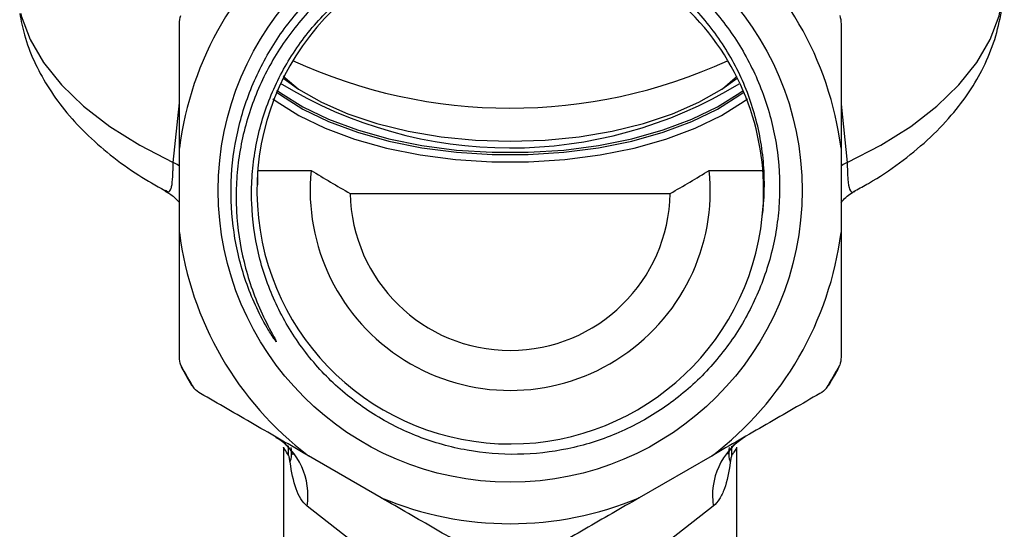
# Model space of a CAD drawing. Extents: x 7 to 351, y 35 to 261.
# Drawn here: x 167 to 185, y 120 to 129 of the extents above; entities that cross this region are included whole.
import ezdxf

# ---------------------------------------------------------------- set-up
doc = ezdxf.new("R2010")
doc.units = 0
doc.layers.get('0').update_dxf_attribs({"linetype": 'CONTINUOUS'})

msp = doc.modelspace()

# ---------------------------------------------------------------- linework, layer by layer
at = {"color": 7, "linetype": 'CONTINUOUS'}
for p, q in [((169.636, 126.404), (169.752, 127.518)), ((182.152, 127.497), (182.267, 126.404)), ((169.752, 125.09), (169.752, 126.668)), ((182.152, 126.668), (182.152, 125.09)), ((171.216, 126.244), (171.217, 125.984)), ((171.217, 126.254), (172.221, 126.254)), ((179.683, 126.254), (180.687, 126.254)), ((172.952, 125.821), (178.951, 125.821)), ((171.702, 121.063), (171.702, 111.879)), ((173.535, 120.115), (172.169, 120.904)), ((179.735, 120.904), (178.369, 120.115)), ((180.202, 121.05), (180.202, 121.063)), ((180.202, 111.879), (180.202, 121.05)), ((175.106, 117.648), (172.146, 119.961)), ((179.758, 119.961), (176.798, 117.648))]:
    msp.add_line(p, q, dxfattribs=at)
at = {"color": 7, "linetype": 'CONTINUOUS', "flags": 128}
for points in [[(182.267, 126.404), (182.896, 126.728), (183.458, 127.08), (183.949, 127.459), (184.363, 127.859), (184.698, 128.278), (184.95, 128.711), (185.116, 129.155), (185.195, 129.604), (185.202, 129.783)], [(166.777, 129.197), (166.788, 129.155), (166.954, 128.711), (167.206, 128.278), (167.54, 127.859), (167.955, 127.459), (168.446, 127.08), (169.008, 126.728), (169.636, 126.404)], [(171.692, 127.991), (171.985, 127.778), (172.416, 127.532), (172.908, 127.316), (173.452, 127.135), (174.038, 126.99), (174.658, 126.885), (175.299, 126.821), (175.952, 126.8), (176.605, 126.821), (177.246, 126.885), (177.865, 126.99), (178.452, 127.135), (178.996, 127.316), (179.487, 127.532), (179.919, 127.778), (180.204, 127.984)], [(171.694, 128.03), (171.734, 127.99), (171.975, 127.784)], [(179.928, 127.784), (180.169, 127.99), (180.198, 128.019)], [(171.563, 127.729), (171.646, 127.668), (172.065, 127.405), (172.549, 127.171), (173.088, 126.97), (173.674, 126.805), (174.298, 126.678), (174.948, 126.593), (175.616, 126.55), (176.288, 126.55), (176.955, 126.593), (177.606, 126.678), (178.23, 126.805), (178.816, 126.97), (179.355, 127.171), (179.838, 127.405), (180.258, 127.668), (180.333, 127.723)], [(171.578, 127.761), (171.646, 127.711), (172.065, 127.448), (172.549, 127.214), (173.088, 127.013), (173.674, 126.848), (174.298, 126.722), (174.948, 126.636), (175.616, 126.593), (176.288, 126.593), (176.955, 126.636), (177.606, 126.722), (178.23, 126.848), (178.816, 127.013), (179.355, 127.214), (179.838, 127.448), (180.258, 127.711), (180.316, 127.754)], [(171.502, 127.598), (171.564, 127.553), (171.991, 127.285), (172.484, 127.046), (173.033, 126.841), (173.631, 126.673), (174.266, 126.544), (174.929, 126.457), (175.609, 126.414), (176.295, 126.414), (176.975, 126.457), (177.638, 126.544), (178.273, 126.673), (178.871, 126.841), (179.42, 127.046), (179.912, 127.285), (180.34, 127.553), (180.4, 127.597)], [(169.752, 126.336), (169.709, 126.364), (169.636, 126.404)], [(182.267, 126.404), (182.195, 126.364), (182.152, 126.336)], [(171.797, 120.913), (171.798, 121.05), (171.796, 121.088)], [(180.106, 120.913), (180.106, 121.05), (180.108, 121.084)]]:
    msp.add_lwpolyline(points, dxfattribs=at)
at = {"color": 7, "linetype": 'CONTINUOUS'}
msp.add_circle((175.952, 125.879), 5.472, dxfattribs=at)
for centre, radius, start, end in [((175.952, 125.879), 6.25, 127.2522, 172.7478), ((175.952, 125.879), 6.25, 7.2522, 52.7478), ((175.953, 125.873), 4.748, 93.7351, 354.1685), ((175.952, 125.879), 4.75, 354.0981, 92.0986), ((175.953, 137.19), 9.769, 245.2882, 294.618), ((175.954, 134.941), 8.265, 238.5399, 301.2703), ((175.952, 125.879), 3.75, 174.2566, 5.7434), ((175.952, 125.879), 3, 181.1027, 358.8973), ((175.952, 125.879), 6.25, 187.2522, 232.7478), ((175.952, 125.879), 6.25, 307.2522, 352.7478), ((175.952, 125.879), 6.992, 207.9596, 212.0404), ((170.252, 122.755), 0.5, 197.9381, 208.7266), ((175.952, 125.879), 6.992, 327.9596, 332.0404), ((181.652, 122.755), 0.5, 331.2734, 342.0619), ((175.952, 125.879), 7, 208.7266, 211.2734), ((175.952, 125.879), 7, 328.7266, 331.2734), ((170.396, 122.505), 0.5, 211.2734, 222.0619), ((181.507, 122.505), 0.5, 317.9381, 328.7266), ((170.864, 120.16), 1.297, 351.1588, 57.9414), ((181.04, 120.16), 1.297, 122.0586, 188.8412), ((171.303, 120.955), 0.552, 341.6217, 10.6786), ((180.6, 120.955), 0.552, 169.2065, 198.3804), ((175.952, 125.879), 6.25, 247.2522, 292.7478)]:
    msp.add_arc(centre, radius, start, end, dxfattribs=at)
for points, knots in [([(180.677, 125.39), (180.718, 125.713), (180.726, 126.038), (180.689, 126.524), (180.668, 126.685), (180.611, 127.004), (180.574, 127.161), (180.442, 127.623), (180.323, 127.922), (180.099, 128.353), (180.017, 128.493), (179.84, 128.762), (179.746, 128.891), (179.544, 129.141), (179.437, 129.26), (179.21, 129.49), (179.09, 129.6), (178.717, 129.909), (178.452, 130.088), (178.027, 130.317), (177.881, 130.387), (177.581, 130.512), (177.43, 130.566), (176.969, 130.707), (176.655, 130.771), (176.172, 130.82), (176.009, 130.828), (175.687, 130.83), (175.367, 130.815), (175.049, 130.77), (174.733, 130.708), (174.575, 130.67), (174.11, 130.531), (173.813, 130.41), (173.386, 130.188), (173.247, 130.106), (172.976, 129.93), (172.844, 129.834), (172.467, 129.533), (172.237, 129.31), (171.924, 128.942), (171.824, 128.813), (171.639, 128.548), (171.554, 128.412), (171.317, 127.993), (171.186, 127.7), (171.031, 127.24), (170.986, 127.083), (170.913, 126.77), (170.855, 126.455), (170.826, 126.135), (170.813, 125.814), (170.814, 125.651), (170.84, 125.166), (170.887, 124.849), (171.001, 124.381), (171.046, 124.227), (171.151, 123.921), (171.211, 123.77), (171.343, 123.473), (171.417, 123.328), (171.513, 123.15), (171.533, 123.115), (171.556, 123.07), (171.561, 123.061), (171.566, 123.05), (171.567, 123.048), (171.568, 123.045), (171.568, 123.043), (171.568, 123.042), (171.567, 123.042), (171.563, 123.045), (171.559, 123.049), (171.544, 123.068), (171.533, 123.085), (171.476, 123.167), (171.435, 123.235), (171.234, 123.58), (171.103, 123.87), (170.947, 124.322), (170.903, 124.475), (170.828, 124.783), (170.798, 124.938), (170.729, 125.405), (170.711, 125.721), (170.734, 126.359), (170.775, 126.672), (170.878, 127.133), (170.919, 127.285), (171.016, 127.586), (171.072, 127.736), (171.259, 128.175), (171.409, 128.452), (171.67, 128.846), (171.763, 128.974), (171.962, 129.222), (172.068, 129.342), (172.398, 129.683), (172.637, 129.888), (173.151, 130.254), (173.429, 130.416), (174.002, 130.682), (174.298, 130.788), (174.758, 130.906), (174.915, 130.939), (175.229, 130.989), (175.386, 131.007), (175.857, 131.038), (176.172, 131.031), (176.645, 130.975), (176.803, 130.949), (177.113, 130.883), (177.266, 130.843), (177.717, 130.703), (178.008, 130.582), (178.572, 130.284), (178.836, 130.11), (179.206, 129.816), (179.324, 129.712), (179.553, 129.493), (179.663, 129.377), (179.975, 129.016), (180.157, 128.759), (180.395, 128.351), (180.468, 128.21), (180.601, 127.922), (180.661, 127.774), (180.819, 127.326), (180.895, 127.02), (180.991, 126.396), (181.01, 126.075), (180.992, 125.598), (180.979, 125.439), (180.937, 125.123), (180.909, 124.967), (180.803, 124.507), (180.704, 124.207), (180.512, 123.771), (180.441, 123.628), (180.287, 123.351), (180.203, 123.217), (179.935, 122.828), (179.732, 122.585), (179.278, 122.138), (179.032, 121.939), (178.639, 121.677), (178.504, 121.596), (178.224, 121.446), (178.08, 121.377), (177.641, 121.193), (177.34, 121.1), (176.722, 120.97), (176.402, 120.935), (175.771, 120.926), (175.457, 120.951), (174.989, 121.035), (174.833, 121.071), (174.527, 121.157), (174.377, 121.207), (173.937, 121.377), (173.655, 121.519), (173.115, 121.86), (172.865, 122.054), (172.521, 122.378), (172.412, 122.492), (172.203, 122.731), (172.104, 122.856), (171.827, 123.244), (171.67, 123.517), (171.409, 124.091), (171.305, 124.396), (171.16, 125.011), (171.118, 125.323), (171.101, 125.799), (171.103, 125.959), (171.123, 126.276), (171.14, 126.433), (171.216, 126.899), (171.296, 127.204), (171.519, 127.803), (171.658, 128.086), (171.907, 128.488), (171.996, 128.619), (172.189, 128.871), (172.292, 128.994), (172.617, 129.341), (172.853, 129.549), (173.239, 129.825), (173.373, 129.911), (173.649, 130.07), (173.79, 130.142), (174.222, 130.336), (174.52, 130.437), (174.986, 130.543), (175.144, 130.571), (175.459, 130.61), (175.618, 130.622), (175.778, 130.626)], [0, 0, 0, 0, 0.015625, 0.015625, 0.023437, 0.023437, 0.03125, 0.03125, 0.046875, 0.046875, 0.054687, 0.054687, 0.0625, 0.0625, 0.070312, 0.070312, 0.078125, 0.078125, 0.09375, 0.09375, 0.101562, 0.101562, 0.109375, 0.109375, 0.125, 0.125, 0.132812, 0.132812, 0.140625, 0.148437, 0.148437, 0.15625, 0.15625, 0.171875, 0.171875, 0.179687, 0.179687, 0.1875, 0.1875, 0.203125, 0.203125, 0.210937, 0.210937, 0.21875, 0.21875, 0.234375, 0.234375, 0.242187, 0.242187, 0.25, 0.257812, 0.257812, 0.265625, 0.265625, 0.28125, 0.28125, 0.289062, 0.289062, 0.296875, 0.296875, 0.304687, 0.304687, 0.306641, 0.306641, 0.307129, 0.307129, 0.307251, 0.307251, 0.307312, 0.307312, 0.307373, 0.307373, 0.307617, 0.307617, 0.308594, 0.308594, 0.3125, 0.3125, 0.328125, 0.328125, 0.335937, 0.335937, 0.34375, 0.34375, 0.359375, 0.359375, 0.375, 0.375, 0.382812, 0.382812, 0.390625, 0.390625, 0.40625, 0.40625, 0.414062, 0.414062, 0.421875, 0.421875, 0.4375, 0.4375, 0.453125, 0.453125, 0.46875, 0.46875, 0.476562, 0.476562, 0.484375, 0.484375, 0.5, 0.5, 0.507812, 0.507812, 0.515625, 0.515625, 0.53125, 0.53125, 0.546875, 0.546875, 0.554687, 0.554687, 0.5625, 0.5625, 0.578125, 0.578125, 0.585937, 0.585937, 0.59375, 0.59375, 0.609375, 0.609375, 0.625, 0.625, 0.632812, 0.632812, 0.640625, 0.640625, 0.65625, 0.65625, 0.664062, 0.664062, 0.671875, 0.671875, 0.6875, 0.6875, 0.703125, 0.703125, 0.710937, 0.710937, 0.71875, 0.71875, 0.734375, 0.734375, 0.75, 0.75, 0.765625, 0.765625, 0.773437, 0.773437, 0.78125, 0.78125, 0.796875, 0.796875, 0.8125, 0.8125, 0.820312, 0.820312, 0.828125, 0.828125, 0.84375, 0.84375, 0.859375, 0.859375, 0.875, 0.875, 0.882812, 0.882812, 0.890625, 0.890625, 0.90625, 0.90625, 0.921875, 0.921875, 0.929687, 0.929687, 0.9375, 0.9375, 0.953125, 0.953125, 0.960937, 0.960937, 0.96875, 0.96875, 0.984375, 0.984375, 0.992187, 0.992187, 1, 1, 1, 1]), ([(182.417, 125.875), (182.502, 125.92), (182.8, 126.077), (183.257, 126.39), (183.779, 126.813), (184.213, 127.261), (184.561, 127.719), (184.837, 128.195), (185.045, 128.701), (185.165, 129.23), (185.214, 129.595), (185.201, 129.777), (185.2, 129.785)], [0, 0, 0, 0, 0.051036, 0.180368, 0.309839, 0.437966, 0.550296, 0.658597, 0.774774, 0.886647, 0.995107, 1, 1, 1, 1]), ([(166.758, 129.197), (166.784, 129.061), (166.842, 128.757), (167.019, 128.301), (167.27, 127.83), (167.593, 127.379), (167.987, 126.947), (168.453, 126.538), (168.948, 126.177), (169.312, 125.971), (169.476, 125.878)], [0, 0, 0, 0, 0.0974463, 0.2191335, 0.3432884, 0.4713148, 0.6041019, 0.7417309, 0.8833515, 1, 1, 1, 1]), ([(169.752, 126.668), (169.752, 127.059), (169.752, 127.45), (169.752, 128.228), (169.752, 128.617), (169.752, 129.003)], [0, 0, 0, 0, 0.5, 0.5, 1, 1, 1, 1]), ([(182.152, 129.003), (182.152, 128.622), (182.152, 128.238), (182.152, 127.458), (182.152, 127.061), (182.152, 126.668)], [0, 0, 0, 0, 0.5, 0.5, 1, 1, 1, 1]), ([(169.485, 125.886), (169.506, 125.87), (169.555, 125.832), (169.592, 125.888), (169.619, 126.005), (169.627, 126.135), (169.633, 126.29), (169.635, 126.36), (169.636, 126.404)], [0, 0, 0, 0, 0.200863, 0.475266, 0.592654, 0.83445, 0.897875, 1, 1, 1, 1]), ([(182.267, 126.404), (182.271, 126.29), (182.277, 126.054), (182.309, 125.873), (182.362, 125.834), (182.405, 125.866), (182.416, 125.874)], [0, 0, 0, 0, 0.278466, 0.572338, 0.89346, 1, 1, 1, 1]), ([(169.477, 125.867), (169.487, 125.863), (169.559, 125.832), (169.654, 125.758), (169.726, 125.679), (169.752, 125.65)], [0, 0, 0, 0, 0.093364, 0.665432, 1, 1, 1, 1]), ([(182.152, 125.646), (182.167, 125.665), (182.234, 125.751), (182.329, 125.827), (182.415, 125.862), (182.42, 125.864)], [0, 0, 0, 0, 0.206582, 0.94969, 1, 1, 1, 1]), ([(169.752, 122.755), (169.752, 123.135), (169.752, 123.52), (169.752, 124.3), (169.752, 124.697), (169.752, 125.09)], [0, 0, 0, 0, 0.5, 0.5, 1, 1, 1, 1]), ([(182.152, 125.09), (182.152, 124.698), (182.152, 124.308), (182.152, 123.529), (182.152, 123.14), (182.152, 122.755)], [0, 0, 0, 0, 0.5, 0.5, 1, 1, 1, 1]), ([(172.169, 120.904), (171.83, 121.1), (171.491, 121.295), (170.813, 121.687), (170.477, 121.881), (170.146, 122.072)], [0, 0, 0, 0, 0.5, 0.5, 1, 1, 1, 1]), ([(181.757, 122.072), (181.427, 121.88), (181.091, 121.686), (180.413, 121.295), (180.074, 121.1), (179.735, 120.904)], [0, 0, 0, 0, 0.5, 0.5, 1, 1, 1, 1]), ([(180.029, 120.934), (180.029, 120.933), (180.026, 120.927), (180.064, 121.005), (180.161, 121.12), (180.273, 121.224), (180.353, 121.259), (180.356, 121.261)], [0, 0, 0, 0, 0.091191, 0.334263, 0.613757, 0.982759, 1, 1, 1, 1]), ([(171.558, 121.247), (171.58, 121.237), (171.669, 121.196), (171.778, 121.081), (171.854, 120.981), (171.88, 120.92), (171.876, 120.93), (171.876, 120.932)], [0, 0, 0, 0, 0.108125, 0.443473, 0.742562, 0.956811, 1, 1, 1, 1]), ([(171.797, 120.913), (171.772, 120.953), (171.721, 121.033), (171.701, 121.065), (171.702, 121.063), (171.702, 121.063)], [0, 0, 0, 0, 0.470927, 0.956664, 1, 1, 1, 1]), ([(171.827, 120.781), (171.824, 120.809), (171.819, 120.835), (171.81, 120.882), (171.804, 120.903), (171.797, 120.913)], [0, 0, 0, 0, 0.5, 0.5, 1, 1, 1, 1]), ([(180.106, 120.913), (180.1, 120.903), (180.094, 120.882), (180.084, 120.835), (180.08, 120.809), (180.076, 120.781)], [0, 0, 0, 0, 0.5, 0.5, 1, 1, 1, 1]), ([(180.193, 121.05), (180.187, 121.039), (180.178, 121.024), (180.12, 120.934), (180.106, 120.913)], [0, 0, 0, 0, 0.776523, 1, 1, 1, 1]), ([(172.146, 119.961), (172.056, 120.031), (171.99, 120.143), (171.887, 120.43), (171.853, 120.596), (171.827, 120.781)], [0, 0, 0, 0, 0.5, 0.5, 1, 1, 1, 1]), ([(180.076, 120.781), (180.051, 120.596), (180.017, 120.43), (179.94, 120.215), (179.91, 120.151), (179.842, 120.041), (179.803, 119.996), (179.758, 119.961)], [0, 0, 0, 0, 0.5, 0.5, 0.75, 0.75, 1, 1, 1, 1]), ([(175.557, 118.947), (175.392, 119.043), (175.225, 119.139), (174.89, 119.333), (174.721, 119.43), (174.213, 119.724), (173.874, 119.919), (173.535, 120.115)], [0, 0, 0, 0, 0.25, 0.25, 0.5, 0.5, 1, 1, 1, 1]), ([(178.369, 120.115), (178.03, 119.919), (177.691, 119.724), (177.013, 119.333), (176.677, 119.139), (176.346, 118.947)], [0, 0, 0, 0, 0.5, 0.5, 1, 1, 1, 1])]:
    msp.add_open_spline(points, degree=3, knots=knots, dxfattribs=at)
for points in [[(169.752, 129.003), (169.752, 129.055), (169.76, 129.106), (169.776, 129.157)], [(182.128, 129.157), (182.144, 129.106), (182.152, 129.055), (182.152, 129.003)], [(172.221, 126.254), (172.46, 126.108), (172.703, 125.963), (172.952, 125.821)], [(178.951, 125.821), (179.2, 125.963), (179.443, 126.108), (179.683, 126.254)], [(169.776, 122.601), (169.76, 122.652), (169.752, 122.703), (169.752, 122.755)], [(182.152, 122.755), (182.152, 122.703), (182.144, 122.652), (182.128, 122.601)], [(170.146, 122.072), (170.101, 122.097), (170.061, 122.13), (170.025, 122.17)], [(181.879, 122.17), (181.843, 122.13), (181.802, 122.097), (181.757, 122.072)]]:
    msp.add_open_spline(points, degree=3, dxfattribs=at)

doc.saveas('drawing.dxf')
